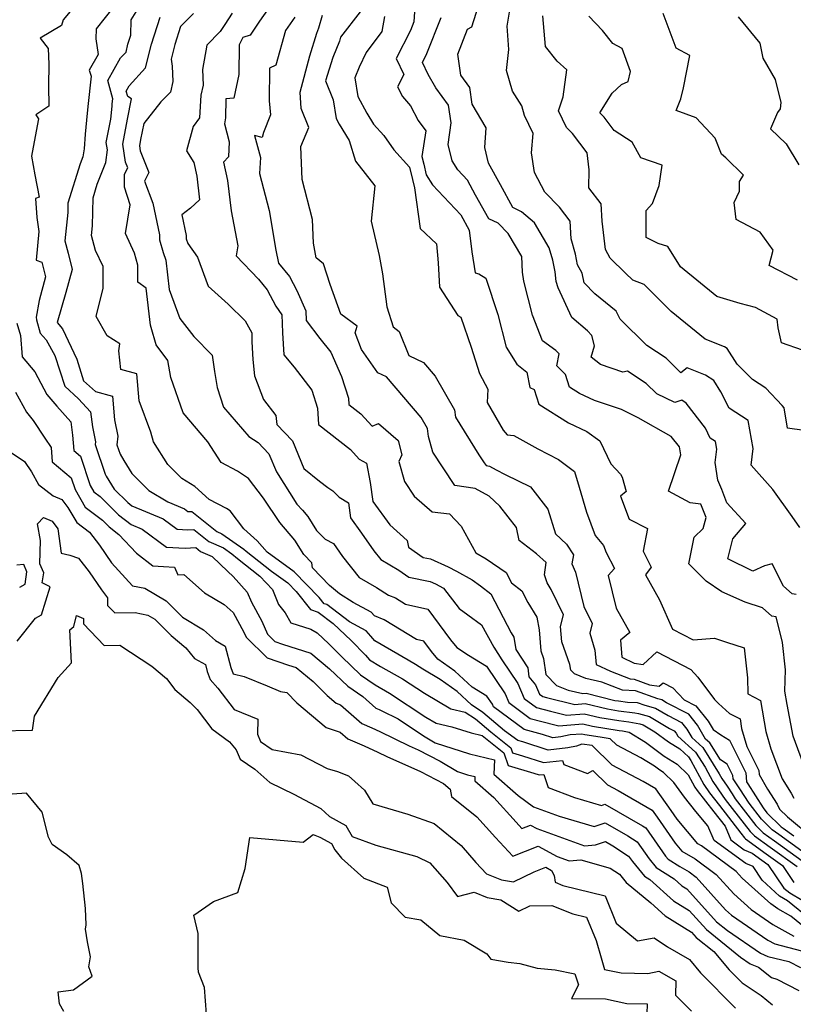
# Model space of a CAD drawing. Extents: x 2032210 to 2040412, y 2863029 to 2864718.
# Drawn here: x 2033097 to 2033318, y 2863244 to 2863525 of the extents above; entities that cross this region are included whole.
import ezdxf

# ---------------------------------------------------------------- set-up
doc = ezdxf.new("R2010")
doc.units = 0

msp = doc.modelspace()

# ---------------------------------------------------------------- linework, layer by layer
at = {"layer": 'Unknown_Line_Type', "color": 0}
for points in [[(2033112.81, 2863528.16, 2046), (2033109.91, 2863524.63, 2046), (2033109.41, 2863523.07, 2046), (2033103.32, 2863519.39, 2046), (2033105.55, 2863516.49, 2046), (2033105.82, 2863512.05, 2046), (2033105.71, 2863505.83, 2046), (2033105.79, 2863500.04, 2046), (2033102.12, 2863497.58, 2046), (2033102.86, 2863496.44, 2046), (2033101.86, 2863491.42, 2046), (2033100.85, 2863485.77, 2046), (2033101.83, 2863480.46, 2046), (2033103.03, 2863474.12, 2046), (2033101.96, 2863473.7, 2046), (2033102.33, 2863468.29, 2046), (2033102.89, 2863464.3, 2046), (2033102.21, 2863456.14, 2046), (2033103.77, 2863455.53, 2046), (2033104.82, 2863451.33, 2046), (2033102.99, 2863444.58, 2046), (2033102.2, 2863439.82, 2046), (2033102.28, 2863439.14, 2046), (2033103.34, 2863435.27, 2046), (2033105.01, 2863433.37, 2046), (2033107.5, 2863428.88, 2046), (2033110.31, 2863420.14, 2046), (2033114.29, 2863416.59, 2046), (2033117.66, 2863412.85, 2046), (2033118.26, 2863408.57, 2046), (2033119.12, 2863404.3, 2046), (2033119.03, 2863403.55, 2046), (2033121.84, 2863395.04, 2046), (2033122.17, 2863394.47, 2046), (2033124.44, 2863390.81, 2046), (2033128.32, 2863387, 2046), (2033129.51, 2863386.07, 2046), (2033138.42, 2863382.31, 2046), (2033142.41, 2863379.36, 2046), (2033145.41, 2863379.21, 2046), (2033147.18, 2863379.3, 2046), (2033151.41, 2863375.87, 2046), (2033155.62, 2863374.03, 2046), (2033158.01, 2863372.33, 2046), (2033159.59, 2863371.01, 2046), (2033165.98, 2863366.03, 2046), (2033169.55, 2863362.15, 2046), (2033171.27, 2863357.94, 2046), (2033173.21, 2863355.49, 2046), (2033174.85, 2863352.66, 2046), (2033180.57, 2863350.86, 2046), (2033182.38, 2863349.82, 2046), (2033185.7, 2863346.66, 2046), (2033189.39, 2863342.96, 2046), (2033194.72, 2863337.8, 2046), (2033198.87, 2863334.95, 2046), (2033202.95, 2863332.6, 2046), (2033213.37, 2863325.78, 2046), (2033216.28, 2863324.05, 2046), (2033220.71, 2863323.06, 2046), (2033226.26, 2863321.26, 2046), (2033229.39, 2863320.54, 2046), (2033235.59, 2863315.64, 2046), (2033236.81, 2863311.94, 2046), (2033244.11, 2863309.78, 2046), (2033245.62, 2863309.3, 2046), (2033246.97, 2863309.45, 2046), (2033248.25, 2863305.75, 2046), (2033255.79, 2863302.88, 2046), (2033263.44, 2863300.61, 2046), (2033264.43, 2863300.95, 2046), (2033275.19, 2863294.82, 2046), (2033276.12, 2863294.21, 2046), (2033281.74, 2863286.13, 2046), (2033282.44, 2863285.29, 2046), (2033285.81, 2863283.15, 2046), (2033288.41, 2863281.65, 2046), (2033290.47, 2863280.13, 2046), (2033298.86, 2863270.84, 2046), (2033300.57, 2863269.31, 2046), (2033310.92, 2863262.19, 2046), (2033312.91, 2863261.09, 2046), (2033320.54, 2863259.15, 2046)], [(2033124.42, 2863528.52, 2048), (2033119.31, 2863522.14, 2048), (2033119.22, 2863519.28, 2048), (2033119.9, 2863514.82, 2048), (2033117.33, 2863510.31, 2048), (2033117.82, 2863508.56, 2048), (2033116.89, 2863499.97, 2048), (2033116.56, 2863496.03, 2048), (2033116.18, 2863492.08, 2048), (2033115.82, 2863487.83, 2048), (2033115.53, 2863485.61, 2048), (2033114.74, 2863483.57, 2048), (2033111.22, 2863472.36, 2048), (2033111.17, 2863469.7, 2048), (2033110.31, 2863461.63, 2048), (2033111.26, 2863458.1, 2048), (2033112.42, 2863453.46, 2048), (2033110.63, 2863446.88, 2048), (2033108.2, 2863438.38, 2048), (2033109.69, 2863436.55, 2048), (2033113.75, 2863427.87, 2048), (2033115.72, 2863421.74, 2048), (2033119.14, 2863418.7, 2048), (2033123.93, 2863417.36, 2048), (2033124.54, 2863410.6, 2048), (2033125.48, 2863405.89, 2048), (2033125.22, 2863403.48, 2048), (2033126.09, 2863400.83, 2048), (2033127.18, 2863398.94, 2048), (2033129.46, 2863395.28, 2048), (2033134.32, 2863390.44, 2048), (2033139.78, 2863387.18, 2048), (2033144.47, 2863385.2, 2048), (2033145.44, 2863384.48, 2048), (2033146.18, 2863384.44, 2048), (2033146.61, 2863384.46, 2048), (2033153.74, 2863378.7, 2048), (2033155.18, 2863378.07, 2048), (2033161.37, 2863373.67, 2048), (2033162.05, 2863373.1, 2048), (2033169.3, 2863367.45, 2048), (2033173.96, 2863364.11, 2048), (2033176.38, 2863361.6, 2048), (2033180.41, 2863356.44, 2048), (2033182.64, 2863355.69, 2048), (2033186.87, 2863352.48, 2048), (2033192, 2863347.6, 2048), (2033196.17, 2863343.42, 2048), (2033197.3, 2863342.12, 2048), (2033200.44, 2863340.27, 2048), (2033206.65, 2863336.71, 2048), (2033212.91, 2863332.61, 2048), (2033220.44, 2863328.14, 2048), (2033224.59, 2863327.21, 2048), (2033227.53, 2863325.27, 2048), (2033231.86, 2863321.61, 2048), (2033237.62, 2863317.05, 2048), (2033238.1, 2863315.62, 2048), (2033240.93, 2863314.78, 2048), (2033246.94, 2863312.83, 2048), (2033252.32, 2863313.46, 2048), (2033252.73, 2863312.26, 2048), (2033259.44, 2863309.69, 2048), (2033260.95, 2863310.55, 2048), (2033265.12, 2863306.45, 2048), (2033268.2, 2863304.83, 2048), (2033277.92, 2863299.24, 2048), (2033279.31, 2863297.23, 2048), (2033284.46, 2863289.82, 2048), (2033286.37, 2863287.55, 2048), (2033290.21, 2863285.34, 2048), (2033296.16, 2863280.94, 2048), (2033301.22, 2863275.34, 2048), (2033306.14, 2863270.92, 2048), (2033312.33, 2863266.66, 2048), (2033318.28, 2863263.34, 2048)], [(2033321.58, 2863265.66, 2050), (2033317.47, 2863269.05, 2050), (2033313.74, 2863271.13, 2050), (2033311.72, 2863272.52, 2050), (2033303.58, 2863279.84, 2050), (2033301.85, 2863281.76, 2050), (2033292, 2863289.03, 2050), (2033290.9, 2863289.66, 2050), (2033285.01, 2863296.67, 2050), (2033283.28, 2863299.15, 2050), (2033278.99, 2863305.35, 2050), (2033275.37, 2863307.43, 2050), (2033266.47, 2863312.11, 2050), (2033260.83, 2863317.66, 2050), (2033257.83, 2863318.11, 2050), (2033256.32, 2863317.5, 2050), (2033253.86, 2863317.03, 2050), (2033248.26, 2863316.37, 2050), (2033240.98, 2863318.73, 2050), (2033239.56, 2863319.09, 2050), (2033235.8, 2863321.9, 2050), (2033229.6, 2863327.14, 2050), (2033226.33, 2863329.3, 2050), (2033222.23, 2863333.07, 2050), (2033217.43, 2863336.48, 2050), (2033212.45, 2863339.44, 2050), (2033210.35, 2863340.82, 2050), (2033208.27, 2863342.01, 2050), (2033198.78, 2863347.58, 2050), (2033197.69, 2863348.83, 2050), (2033196.28, 2863350.37, 2050), (2033191.54, 2863352.96, 2050), (2033185.07, 2863357.86, 2050), (2033184.31, 2863358.12, 2050), (2033182.93, 2863359.88, 2050), (2033175.8, 2863367.25, 2050), (2033168.07, 2863372.79, 2050), (2033165.26, 2863376.07, 2050), (2033161.39, 2863379.5, 2050), (2033157.48, 2863384.6, 2050), (2033156.48, 2863385.27, 2050), (2033151.52, 2863387.88, 2050), (2033147.46, 2863391.61, 2050), (2033143.74, 2863393.83, 2050), (2033139.72, 2863397.84, 2050), (2033135.65, 2863404.34, 2050), (2033134.87, 2863407.08, 2050), (2033131.58, 2863415.97, 2050), (2033130.88, 2863423.68, 2050), (2033126.37, 2863424.94, 2050), (2033125.78, 2863430.25, 2050), (2033126.01, 2863432.21, 2050), (2033122.42, 2863434.53, 2050), (2033119.26, 2863440.06, 2050), (2033121.28, 2863448.13, 2050), (2033121.24, 2863454.28, 2050), (2033119.09, 2863458.89, 2050), (2033117.95, 2863463.19, 2050), (2033118.23, 2863465.89, 2050), (2033118.4, 2863473.93, 2050), (2033119.6, 2863477.77, 2050), (2033122.01, 2863483.94, 2050), (2033122.48, 2863487.57, 2050), (2033122.18, 2863489.65, 2050), (2033123.45, 2863496.29, 2050), (2033123.82, 2863500.01, 2050), (2033123.87, 2863500.69, 2050), (2033124.03, 2863502.18, 2050), (2033122.6, 2863507.34, 2050), (2033126.27, 2863513.8, 2050), (2033127.82, 2863515.49, 2050), (2033128.37, 2863517.73, 2050), (2033129.21, 2863520.29, 2050), (2033129.26, 2863524.67, 2050), (2033132.57, 2863530.01, 2050)], [(2033319.01, 2863360.73, 2072), (2033317.81, 2863360.99, 2072), (2033315.34, 2863363.17, 2072), (2033312.18, 2863369.51, 2072), (2033309.9, 2863368.97, 2072), (2033306.65, 2863367.38, 2072), (2033299.49, 2863370.92, 2072), (2033300.96, 2863376.65, 2072), (2033304.59, 2863381.01, 2072), (2033299.24, 2863386.86, 2072), (2033297.78, 2863390.72, 2072), (2033296.59, 2863393.4, 2072), (2033295.89, 2863398.42, 2072), (2033296.33, 2863402.22, 2072), (2033295.95, 2863404.38, 2072), (2033294.46, 2863405.34, 2072), (2033293.07, 2863408.17, 2072), (2033287.59, 2863415.34, 2072), (2033286.35, 2863416.14, 2072), (2033284.36, 2863415.55, 2072), (2033279.19, 2863418.04, 2072), (2033276.22, 2863420.95, 2072), (2033270.89, 2863424.43, 2072), (2033269.57, 2863424.2, 2072), (2033263.14, 2863426.36, 2072), (2033260.53, 2863428.42, 2072), (2033261.48, 2863431.65, 2072), (2033260.69, 2863434.67, 2072), (2033259.49, 2863435.92, 2072), (2033255.03, 2863439.79, 2072), (2033251.04, 2863448.18, 2072), (2033250.51, 2863450.08, 2072), (2033250.2, 2863452.78, 2072), (2033249.57, 2863456.12, 2072), (2033248.55, 2863459.67, 2072), (2033244.37, 2863466.79, 2072), (2033240.59, 2863469.89, 2072), (2033238.16, 2863471.1, 2072), (2033234.59, 2863477.57, 2072), (2033231.18, 2863483.78, 2072), (2033230.15, 2863488.25, 2072), (2033230.58, 2863493.88, 2072), (2033226.59, 2863500.61, 2072), (2033225.85, 2863505.4, 2072), (2033223.28, 2863508.92, 2072), (2033222.49, 2863514.89, 2072), (2033225.24, 2863522.03, 2072), (2033226.46, 2863522.68, 2072), (2033228.89, 2863530.6, 2072)], [(2033320, 2863379.89, 2074), (2033317.83, 2863383.03, 2074), (2033312.32, 2863390.74, 2074), (2033306.15, 2863397.61, 2074), (2033306.71, 2863402.44, 2074), (2033305.31, 2863410.34, 2074), (2033299.85, 2863413.86, 2074), (2033297.53, 2863418.57, 2074), (2033295.51, 2863421.75, 2074), (2033293.08, 2863423.33, 2074), (2033287.86, 2863425.38, 2074), (2033286.12, 2863424.01, 2074), (2033281.92, 2863428.13, 2074), (2033276.34, 2863431.76, 2074), (2033268.75, 2863439.3, 2074), (2033267.59, 2863441.53, 2074), (2033261.56, 2863446.48, 2074), (2033258.54, 2863449.68, 2074), (2033257.94, 2863452.37, 2074), (2033256.6, 2863454.75, 2074), (2033256.03, 2863457.81, 2074), (2033254.75, 2863462.24, 2074), (2033254.5, 2863467.28, 2074), (2033251.49, 2863471.21, 2074), (2033247.32, 2863475.52, 2074), (2033244.29, 2863481.08, 2074), (2033243.52, 2863486.69, 2074), (2033243.96, 2863492.25, 2074), (2033241.44, 2863497.34, 2074), (2033240.74, 2863500.13, 2074), (2033238.04, 2863504.3, 2074), (2033236.38, 2863510.18, 2074), (2033237, 2863516.19, 2074), (2033236.49, 2863522.89, 2074), (2033237.74, 2863530.26, 2074)], [(2033323.05, 2863268.04, 2052), (2033316.54, 2863273.41, 2052), (2033314.24, 2863274.74, 2052), (2033309.25, 2863279.31, 2052), (2033306.75, 2863283.14, 2052), (2033304.6, 2863284.06, 2052), (2033295.57, 2863290.61, 2052), (2033293.78, 2863294.82, 2052), (2033290.36, 2863298.82, 2052), (2033287.1, 2863302.94, 2052), (2033284.1, 2863307.11, 2052), (2033281.18, 2863309.97, 2052), (2033280.12, 2863310.62, 2052), (2033278.58, 2863311.77, 2052), (2033274.68, 2863314.16, 2052), (2033267.83, 2863317.76, 2052), (2033265.93, 2863319.63, 2052), (2033263.11, 2863320.05, 2052), (2033258.74, 2863320.73, 2052), (2033257.83, 2863320.96, 2052), (2033254.55, 2863320.69, 2052), (2033251.83, 2863320.17, 2052), (2033249.58, 2863319.91, 2052), (2033246.66, 2863320.85, 2052), (2033241.35, 2863322.23, 2052), (2033232.64, 2863328.74, 2052), (2033232.32, 2863329.46, 2052), (2033230.76, 2863331.78, 2052), (2033226.53, 2863334.36, 2052), (2033221.61, 2863338.88, 2052), (2033216.71, 2863342.36, 2052), (2033214.93, 2863344.52, 2052), (2033212.77, 2863347.42, 2052), (2033210.67, 2863347.91, 2052), (2033201.45, 2863353.57, 2052), (2033198.69, 2863354.63, 2052), (2033197.7, 2863355.72, 2052), (2033192.59, 2863358.51, 2052), (2033188.72, 2863360.99, 2052), (2033185.9, 2863363.3, 2052), (2033180.99, 2863368.37, 2052), (2033180.86, 2863369.8, 2052), (2033178.52, 2863372.18, 2052), (2033175.92, 2863376.29, 2052), (2033171.68, 2863381.27, 2052), (2033167.05, 2863388.24, 2052), (2033162.77, 2863393.83, 2052), (2033159.65, 2863395.91, 2052), (2033154.95, 2863398.38, 2052), (2033151.18, 2863404.34, 2052), (2033144.15, 2863412.6, 2052), (2033140.59, 2863422.66, 2052), (2033139.75, 2863427.5, 2052), (2033136.37, 2863431.93, 2052), (2033134.99, 2863436.9, 2052), (2033134.75, 2863437.54, 2052), (2033133.51, 2863448.16, 2052), (2033131.13, 2863449.84, 2052), (2033131.22, 2863454.67, 2052), (2033130.21, 2863458.16, 2052), (2033127.69, 2863463.71, 2052), (2033129.03, 2863471.92, 2052), (2033127.38, 2863476.94, 2052), (2033127.39, 2863480.61, 2052), (2033128.32, 2863482.41, 2052), (2033127.64, 2863484.07, 2052), (2033126.89, 2863489.17, 2052), (2033128.27, 2863496.31, 2052), (2033129.4, 2863502.14, 2052), (2033128.31, 2863502.79, 2052), (2033127.87, 2863504.36, 2052), (2033128.7, 2863505.81, 2052), (2033133.38, 2863510.93, 2052), (2033135.03, 2863517.69, 2052), (2033137.57, 2863525.43, 2052)], [(2033147.04, 2863526.44, 2054), (2033143.36, 2863522.72, 2054), (2033141.7, 2863517.64, 2054), (2033140.68, 2863513.49, 2054), (2033141, 2863511.48, 2054), (2033141.2, 2863507.11, 2054), (2033140.48, 2863504.08, 2054), (2033137.7, 2863501.24, 2054), (2033132.86, 2863495.11, 2054), (2033131.98, 2863490.58, 2054), (2033131.61, 2863488.69, 2054), (2033131.81, 2863487.34, 2054), (2033134.34, 2863481.13, 2054), (2033133.06, 2863478.64, 2054), (2033135.42, 2863472.34, 2054), (2033137.4, 2863463.36, 2054), (2033137.4, 2863461.87, 2054), (2033138.43, 2863458.29, 2054), (2033139.19, 2863456.11, 2054), (2033140.16, 2863447.79, 2054), (2033143.2, 2863439.47, 2054), (2033147.12, 2863434.31, 2054), (2033152.42, 2863429.06, 2054), (2033153, 2863424.34, 2054), (2033153.84, 2863419.78, 2054), (2033155.63, 2863414.17, 2054), (2033162.88, 2863405.8, 2054), (2033165.49, 2863404.15, 2054), (2033168.59, 2863400.89, 2054), (2033170.71, 2863395.75, 2054), (2033176.51, 2863386.52, 2054), (2033178.19, 2863384.81, 2054), (2033179.67, 2863383.01, 2054), (2033182.17, 2863379.04, 2054), (2033184.61, 2863376.57, 2054), (2033186.99, 2863375.35, 2054), (2033189.59, 2863371.56, 2054), (2033194.32, 2863365.63, 2054), (2033199.22, 2863362.76, 2054), (2033202.66, 2863360.58, 2054), (2033204.68, 2863359.8, 2054), (2033207.55, 2863358.04, 2054), (2033213.88, 2863356.56, 2054), (2033220.4, 2863347.81, 2054), (2033222.22, 2863345.6, 2054), (2033225.54, 2863343.42, 2054), (2033230.63, 2863340.32, 2054), (2033235.95, 2863332.41, 2054), (2033237.02, 2863329.93, 2054), (2033243.14, 2863325.36, 2054), (2033250.09, 2863323.57, 2054), (2033251.23, 2863323.29, 2054), (2033258.15, 2863323.87, 2054), (2033260.87, 2863323.19, 2054), (2033268.48, 2863322.01, 2054), (2033269.4, 2863321.89, 2054), (2033271.33, 2863321.52, 2054), (2033276, 2863318.65, 2054), (2033281.32, 2863314.66, 2054), (2033285.01, 2863312.4, 2054), (2033288.13, 2863309.36, 2054), (2033290.1, 2863305.76, 2054), (2033290.7, 2863304.85, 2054), (2033295.48, 2863298.8, 2054), (2033298.68, 2863294.67, 2054), (2033300.34, 2863290.75, 2054), (2033304.16, 2863287.98, 2054), (2033306.41, 2863287.01, 2054), (2033309.15, 2863285.03, 2054), (2033310.87, 2863283.79, 2054), (2033315.45, 2863276.97, 2054), (2033317.17, 2863275.64, 2054), (2033320.65, 2863273.61, 2054)], [(2033158.06, 2863526.58, 2056), (2033155.96, 2863523.32, 2056), (2033154.68, 2863521.33, 2056), (2033150.84, 2863517.43, 2056), (2033149.65, 2863510.52, 2056), (2033149.85, 2863506.06, 2056), (2033149.18, 2863503.22, 2056), (2033148.75, 2863496.74, 2056), (2033146.96, 2863494.27, 2056), (2033145.02, 2863487.33, 2056), (2033147.12, 2863484.01, 2056), (2033147.98, 2863480.03, 2056), (2033148.8, 2863473.36, 2056), (2033146.17, 2863470.97, 2056), (2033143.69, 2863469.05, 2056), (2033144.98, 2863463.16, 2056), (2033144.98, 2863462.22, 2056), (2033145.45, 2863460.91, 2056), (2033148.23, 2863456.93, 2056), (2033151.28, 2863448.67, 2056), (2033156.92, 2863443.55, 2056), (2033161.8, 2863438.85, 2056), (2033163.66, 2863435.4, 2056), (2033163.68, 2863432.81, 2056), (2033163.94, 2863427.83, 2056), (2033164.48, 2863423.08, 2056), (2033167.02, 2863416.38, 2056), (2033170.51, 2863411.83, 2056), (2033170.82, 2863409.28, 2056), (2033175.26, 2863404.62, 2056), (2033178.51, 2863396.73, 2056), (2033182.99, 2863393.11, 2056), (2033185.37, 2863391.27, 2056), (2033186.83, 2863390.34, 2056), (2033188.58, 2863388.49, 2056), (2033191.24, 2863386.93, 2056), (2033191.84, 2863382.64, 2056), (2033195.02, 2863378.25, 2056), (2033198.5, 2863373.18, 2056), (2033200.48, 2863370.7, 2056), (2033205.61, 2863367.69, 2056), (2033208.44, 2863365.71, 2056), (2033214.55, 2863364.5, 2056), (2033216.1, 2863363.78, 2056), (2033218.42, 2863362.61, 2056), (2033222.86, 2863356.74, 2056), (2033225.31, 2863354.92, 2056), (2033229.18, 2863352.15, 2056), (2033232.69, 2863345.76, 2056), (2033235.02, 2863342.12, 2056), (2033239.57, 2863335.35, 2056), (2033241.41, 2863331.13, 2056), (2033244.94, 2863328.5, 2056), (2033248.94, 2863327.46, 2056), (2033253.51, 2863326.36, 2056), (2033258.47, 2863326.77, 2056), (2033262.99, 2863325.65, 2056), (2033268.41, 2863324.81, 2056), (2033271.2, 2863324.47, 2056), (2033274.38, 2863323.84, 2056), (2033275.32, 2863323.57, 2056), (2033278.65, 2863321.61, 2056), (2033282.52, 2863318.71, 2056), (2033285.78, 2863316.71, 2056), (2033288.26, 2863314.48, 2056), (2033288.91, 2863313.45, 2056), (2033292.66, 2863306.61, 2056), (2033294.27, 2863304.17, 2056), (2033297.13, 2863300.55, 2056), (2033303.2, 2863292.72, 2056), (2033304.26, 2863291.33, 2056), (2033304.51, 2863291.09, 2056), (2033310.38, 2863286.84, 2056), (2033315.06, 2863283.47, 2056), (2033318.35, 2863278.57, 2056)], [(2033168.17, 2863527.53, 2058), (2033165.88, 2863524.29, 2058), (2033163.22, 2863520.3, 2058), (2033161.15, 2863519.64, 2058), (2033160.05, 2863517.52, 2058), (2033160, 2863509.09, 2058), (2033158.53, 2863502.31, 2058), (2033156.27, 2863502.18, 2058), (2033156.18, 2863496.76, 2058), (2033155.93, 2863494.96, 2058), (2033157.26, 2863489.85, 2058), (2033157.02, 2863485.59, 2058), (2033155.65, 2863484.04, 2058), (2033156.77, 2863478.85, 2058), (2033157.84, 2863470.16, 2058), (2033159.75, 2863460.22, 2058), (2033159.22, 2863457.37, 2058), (2033165.62, 2863450.72, 2058), (2033168.1, 2863447.61, 2058), (2033170.57, 2863442.98, 2058), (2033172.27, 2863440.49, 2058), (2033172.37, 2863438.07, 2058), (2033172.42, 2863435.35, 2058), (2033172.83, 2863429.15, 2058), (2033175.76, 2863425.6, 2058), (2033180.84, 2863419.01, 2058), (2033182.45, 2863413.89, 2058), (2033182.76, 2863409.22, 2058), (2033191.84, 2863402.08, 2058), (2033194.35, 2863399.38, 2058), (2033196.39, 2863398.21, 2058), (2033197.49, 2863392.68, 2058), (2033198.24, 2863387.33, 2058), (2033203.08, 2863380.65, 2058), (2033208.02, 2863376.16, 2058), (2033208.41, 2863374.3, 2058), (2033212.61, 2863371.36, 2058), (2033214.66, 2863370.96, 2058), (2033219.71, 2863368.61, 2058), (2033222.04, 2863367.44, 2058), (2033226.52, 2863364.95, 2058), (2033228.93, 2863363.27, 2058), (2033231.87, 2863360.91, 2058), (2033237.69, 2863349.82, 2058), (2033238.43, 2863348.62, 2058), (2033239.05, 2863345.07, 2058), (2033242.42, 2863339.81, 2058), (2033242.73, 2863337.28, 2058), (2033244.64, 2863334.97, 2058), (2033245.79, 2863332.33, 2058), (2033246.73, 2863331.63, 2058), (2033247.78, 2863331.36, 2058), (2033255.8, 2863329.43, 2058), (2033258.8, 2863329.68, 2058), (2033265.12, 2863328.11, 2058), (2033268.34, 2863327.61, 2058), (2033273, 2863327.04, 2058), (2033274.02, 2863326.84, 2058), (2033277.1, 2863325.94, 2058), (2033282.86, 2863322.56, 2058), (2033284.18, 2863321.87, 2058), (2033284.71, 2863321.22, 2058), (2033285.19, 2863320.38, 2058), (2033290.29, 2863315.81, 2058), (2033292.99, 2863311.53, 2058), (2033295.22, 2863307.46, 2058), (2033297.83, 2863303.5, 2058), (2033298.77, 2863302.31, 2058), (2033300.77, 2863299.73, 2058), (2033305.86, 2863293.13, 2058), (2033307.06, 2863291.95, 2058), (2033311.61, 2863288.65, 2058), (2033319.25, 2863283.15, 2058)], [(2033176.01, 2863525.41, 2060), (2033173.31, 2863521.6, 2060), (2033170.57, 2863511.76, 2060), (2033168.72, 2863510.85, 2060), (2033168.61, 2863501.59, 2060), (2033169.06, 2863497.57, 2060), (2033166.99, 2863492.5, 2060), (2033166.69, 2863491.12, 2060), (2033164.49, 2863491.69, 2060), (2033166.13, 2863485.42, 2060), (2033165.86, 2863480.79, 2060), (2033168.62, 2863470.31, 2060), (2033170.58, 2863458.97, 2060), (2033171.34, 2863455.3, 2060), (2033174.44, 2863451.42, 2060), (2033176.56, 2863447.44, 2060), (2033179.09, 2863441.67, 2060), (2033179.21, 2863438.88, 2060), (2033183.05, 2863433.78, 2060), (2033186.2, 2863429.9, 2060), (2033189.26, 2863422.97, 2060), (2033191.23, 2863416.72, 2060), (2033191.35, 2863414.96, 2060), (2033194.77, 2863412.26, 2060), (2033198.04, 2863408.74, 2060), (2033199.86, 2863409.57, 2060), (2033205.41, 2863404.64, 2060), (2033206.49, 2863400.63, 2060), (2033205.67, 2863398.72, 2060), (2033207.21, 2863393, 2060), (2033209.97, 2863388.83, 2060), (2033215.17, 2863384.31, 2060), (2033220.13, 2863383.74, 2060), (2033223.46, 2863380.21, 2060), (2033227.62, 2863372.6, 2060), (2033230.57, 2863370.94, 2060), (2033236.27, 2863367.01, 2060), (2033237.82, 2863364.1, 2060), (2033240.68, 2863361.8, 2060), (2033242.42, 2863358.49, 2060), (2033245.03, 2863354.25, 2060), (2033245.65, 2863350.69, 2060), (2033246.14, 2863344.67, 2060), (2033246.9, 2863342.54, 2060), (2033247.52, 2863337.98, 2060), (2033250.65, 2863334.84, 2060), (2033253.92, 2863333.5, 2060), (2033258.09, 2863332.5, 2060), (2033259.12, 2863332.58, 2060), (2033267.24, 2863330.57, 2060), (2033268.27, 2863330.41, 2060), (2033270.88, 2863330.09, 2060), (2033273.62, 2863330, 2060), (2033275.81, 2863329.21, 2060), (2033278.89, 2863328.31, 2060), (2033282.44, 2863326.23, 2060), (2033286.25, 2863324.24, 2060), (2033287.75, 2863322.37, 2060), (2033289.17, 2863319.96, 2060), (2033292.31, 2863317.13, 2060), (2033297.06, 2863309.61, 2060), (2033297.78, 2863308.31, 2060), (2033299.27, 2863306.05, 2060), (2033300.72, 2863303.91, 2060), (2033301.6, 2863302.51, 2060), (2033307.45, 2863294.92, 2060), (2033309.6, 2863292.81, 2060), (2033312.84, 2863290.46, 2060), (2033323.45, 2863282.82, 2060)], [(2033323.37, 2863285.58, 2062), (2033314.07, 2863292.27, 2062), (2033312.14, 2863293.67, 2062), (2033309.05, 2863296.71, 2062), (2033305.56, 2863301.23, 2062), (2033302.95, 2863305.35, 2062), (2033301, 2863308.23, 2062), (2033300.93, 2863309.11, 2062), (2033299.33, 2863312.33, 2062), (2033297.42, 2863313.58, 2062), (2033294.34, 2863318.45, 2062), (2033293.14, 2863319.53, 2062), (2033290.8, 2863323.52, 2062), (2033288.32, 2863326.62, 2062), (2033282.01, 2863329.9, 2062), (2033280.67, 2863330.69, 2062), (2033279.51, 2863331.02, 2062), (2033273.18, 2863333.31, 2062), (2033269.43, 2863333.44, 2062), (2033263.55, 2863335.72, 2062), (2033258.99, 2863336.78, 2062), (2033255.78, 2863338.09, 2062), (2033254.67, 2863339.21, 2062), (2033254.44, 2863340.84, 2062), (2033252.13, 2863347.26, 2062), (2033251.78, 2863351.59, 2062), (2033252.59, 2863354.93, 2062), (2033249.1, 2863362.22, 2062), (2033247.97, 2863364.09, 2062), (2033247.19, 2863366.41, 2062), (2033247.63, 2863369.85, 2062), (2033244.88, 2863372.34, 2062), (2033239.98, 2863376.19, 2062), (2033239.22, 2863379.89, 2062), (2033234.49, 2863385.91, 2062), (2033231.4, 2863388.85, 2062), (2033227.44, 2863390.98, 2062), (2033221.56, 2863391.83, 2062), (2033218.31, 2863396.87, 2062), (2033215.31, 2863401.35, 2062), (2033214.1, 2863405.85, 2062), (2033213.81, 2863408.11, 2062), (2033211.98, 2863411.29, 2062), (2033202.08, 2863422.88, 2062), (2033199.67, 2863424.02, 2062), (2033194.95, 2863430.64, 2062), (2033193.19, 2863435.42, 2062), (2033193.76, 2863437.3, 2062), (2033189.09, 2863440.76, 2062), (2033186.07, 2863449.18, 2062), (2033184.13, 2863455.1, 2062), (2033182.05, 2863456.75, 2062), (2033181.29, 2863460.95, 2062), (2033180.97, 2863467.74, 2062), (2033178.02, 2863479.11, 2062), (2033177.67, 2863488.49, 2062), (2033179.95, 2863493.96, 2062), (2033177.81, 2863499.39, 2062), (2033177.44, 2863504.08, 2062), (2033180.21, 2863514.37, 2062), (2033182.23, 2863520.9, 2062), (2033182.85, 2863522.42, 2062), (2033183.86, 2863525.96, 2062)], [(2033194.59, 2863526.99, 2064), (2033189, 2863519.73, 2064), (2033188.66, 2863518.54, 2064), (2033186.8, 2863513.94, 2064), (2033184.74, 2863507.28, 2064), (2033186.89, 2863501.83, 2064), (2033187.76, 2863496.52, 2064), (2033188.61, 2863494.93, 2064), (2033191.43, 2863490.25, 2064), (2033193.31, 2863484.34, 2064), (2033198.76, 2863477.28, 2064), (2033197.75, 2863467.26, 2064), (2033200.04, 2863457.49, 2064), (2033200.97, 2863452.19, 2064), (2033202.2, 2863442.84, 2064), (2033204, 2863437.09, 2064), (2033205.69, 2863435.73, 2064), (2033208.49, 2863428.88, 2064), (2033212.65, 2863426.91, 2064), (2033215.99, 2863422.99, 2064), (2033221.52, 2863413.39, 2064), (2033221.78, 2863411.32, 2064), (2033228.5, 2863400.57, 2064), (2033230.01, 2863398.31, 2064), (2033230.53, 2863397.51, 2064), (2033231.46, 2863397.37, 2064), (2033233.36, 2863396.36, 2064), (2033235.92, 2863394.97, 2064), (2033243.16, 2863391.45, 2064), (2033248.11, 2863385.12, 2064), (2033250.3, 2863378.1, 2064), (2033253.47, 2863375.09, 2064), (2033255.48, 2863372.03, 2064), (2033254.98, 2863369.5, 2064), (2033256.04, 2863367.15, 2064), (2033258.43, 2863357.3, 2064), (2033260.76, 2863352.45, 2064), (2033260.1, 2863349.74, 2064), (2033261.59, 2863344.87, 2064), (2033261.89, 2863340.81, 2064), (2033266.01, 2863338.85, 2064), (2033271.67, 2863336.66, 2064), (2033272.73, 2863336.62, 2064), (2033277.16, 2863335.02, 2064), (2033279.92, 2863334.57, 2064), (2033281.04, 2863335.6, 2064), (2033283.77, 2863334.17, 2064), (2033287.04, 2863330.73, 2064), (2033290.38, 2863328.99, 2064), (2033293.85, 2863324.67, 2064), (2033295.27, 2863322.25, 2064), (2033297.53, 2863320.77, 2064), (2033299.99, 2863319.17, 2064), (2033304.62, 2863309.85, 2064), (2033304.82, 2863307.33, 2064), (2033305.19, 2863306.79, 2064), (2033309.53, 2863299.94, 2064), (2033310.64, 2863298.5, 2064), (2033314.68, 2863294.53, 2064), (2033315.3, 2863294.08, 2064), (2033318.27, 2863291.94, 2064)], [(2033201.58, 2863525.57, 2066), (2033200.79, 2863521.34, 2066), (2033196.35, 2863515.37, 2066), (2033194.28, 2863511.21, 2066), (2033193.05, 2863508.15, 2066), (2033193.92, 2863502.81, 2066), (2033196.48, 2863498.02, 2066), (2033198.37, 2863494.88, 2066), (2033201.34, 2863491.69, 2066), (2033204.22, 2863487.59, 2066), (2033208.63, 2863482.64, 2066), (2033209.56, 2863479.15, 2066), (2033210.06, 2863476.73, 2066), (2033211.76, 2863465.19, 2066), (2033216.36, 2863460.82, 2066), (2033216.89, 2863455.34, 2066), (2033217.28, 2863448.46, 2066), (2033222.51, 2863440.36, 2066), (2033223.32, 2863439.82, 2066), (2033226.24, 2863431.32, 2066), (2033228.67, 2863423.75, 2066), (2033230.98, 2863419.36, 2066), (2033230.8, 2863415.56, 2066), (2033235.35, 2863407.67, 2066), (2033236.56, 2863406.31, 2066), (2033238.41, 2863406.14, 2066), (2033245.27, 2863402.28, 2066), (2033251.21, 2863399.22, 2066), (2033255.72, 2863395.88, 2066), (2033257.04, 2863391.34, 2066), (2033259.2, 2863384.29, 2066), (2033261.63, 2863377.59, 2066), (2033264, 2863374.78, 2066), (2033264.78, 2863372.7, 2066), (2033267.13, 2863368.17, 2066), (2033265.37, 2863366.18, 2066), (2033267.62, 2863356.9, 2066), (2033271.52, 2863349.96, 2066), (2033268.85, 2863347.74, 2066), (2033269.21, 2863342.87, 2066), (2033272.77, 2863341.18, 2066), (2033275.3, 2863340.76, 2066), (2033279.26, 2863344.41, 2066), (2033288.89, 2863339.37, 2066), (2033290.94, 2863337.21, 2066), (2033295.71, 2863330.81, 2066), (2033296.81, 2863329.67, 2066), (2033299.94, 2863326.85, 2066), (2033302.97, 2863325.29, 2066), (2033303.43, 2863322.57, 2066), (2033304.94, 2863317.38, 2066), (2033308.3, 2863310.6, 2066), (2033308.39, 2863309.44, 2066), (2033310.77, 2863305.27, 2066), (2033313.53, 2863300.98, 2066), (2033314.27, 2863299.54, 2066), (2033316.5, 2863297.34, 2066), (2033323.85, 2863291.23, 2066)], [(2033210.11, 2863526.98, 2068), (2033209.93, 2863524.05, 2068), (2033208.97, 2863521.62, 2068), (2033204.88, 2863513.61, 2068), (2033207.03, 2863509.04, 2068), (2033205.28, 2863505.53, 2068), (2033206.68, 2863502.8, 2068), (2033208.96, 2863500.12, 2068), (2033211.11, 2863495.91, 2068), (2033213.33, 2863493.05, 2068), (2033212.17, 2863485.71, 2068), (2033212.76, 2863483.51, 2068), (2033213.39, 2863480.47, 2068), (2033215.19, 2863477.64, 2068), (2033223.29, 2863469, 2068), (2033225.65, 2863464.7, 2068), (2033226.5, 2863458.45, 2068), (2033227.41, 2863452.48, 2068), (2033228.43, 2863452.2, 2068), (2033230.42, 2863450.99, 2068), (2033233.84, 2863440.63, 2068), (2033236.25, 2863431.28, 2068), (2033239.27, 2863426.49, 2068), (2033242.13, 2863424.19, 2068), (2033242.97, 2863419.8, 2068), (2033244.24, 2863419.21, 2068), (2033245.56, 2863415, 2068), (2033254.04, 2863409.72, 2068), (2033259.25, 2863407.22, 2068), (2033262.93, 2863404.62, 2068), (2033266.14, 2863398.07, 2068), (2033268.82, 2863395.07, 2068), (2033269.31, 2863394.22, 2068), (2033270.48, 2863390.16, 2068), (2033268.85, 2863388.77, 2068), (2033271.36, 2863382.25, 2068), (2033276.59, 2863379.55, 2068), (2033275.38, 2863373.1, 2068), (2033277.66, 2863368.51, 2068), (2033275.99, 2863366.39, 2068), (2033280, 2863359.24, 2068), (2033283.71, 2863350.85, 2068), (2033289.55, 2863347.86, 2068), (2033295.68, 2863348.31, 2068), (2033299.13, 2863347.2, 2068), (2033304.11, 2863345.59, 2068), (2033305.07, 2863336.96, 2068), (2033305.2, 2863332.4, 2068), (2033308.84, 2863330.53, 2068), (2033310.33, 2863321.7, 2068), (2033311.77, 2863316.72, 2068), (2033314.95, 2863308.15, 2068), (2033317.56, 2863304.08, 2068), (2033318.29, 2863302.66, 2068)], [(2033322.36, 2863308.8, 2070), (2033318.08, 2863320.36, 2070), (2033316.44, 2863329.43, 2070), (2033315.72, 2863333.23, 2070), (2033315.94, 2863339.29, 2070), (2033315.09, 2863347.11, 2070), (2033313.32, 2863354.43, 2070), (2033312.05, 2863354.59, 2070), (2033309.41, 2863356.92, 2070), (2033304.39, 2863358.53, 2070), (2033297.75, 2863361.56, 2070), (2033293.27, 2863364.6, 2070), (2033288.38, 2863369.54, 2070), (2033289.85, 2863377.14, 2070), (2033292.49, 2863379.62, 2070), (2033293.3, 2863382.72, 2070), (2033292.4, 2863385.11, 2070), (2033291.77, 2863386.53, 2070), (2033288.76, 2863386.92, 2070), (2033282.56, 2863390.25, 2070), (2033286.09, 2863400.58, 2070), (2033285.74, 2863402.83, 2070), (2033283.31, 2863405.82, 2070), (2033273.92, 2863411.13, 2070), (2033269.14, 2863413.5, 2070), (2033261.43, 2863416.09, 2070), (2033257.2, 2863418.12, 2070), (2033254.33, 2863419.91, 2070), (2033253.2, 2863423.53, 2070), (2033250.75, 2863426, 2070), (2033251.39, 2863429.38, 2070), (2033250.44, 2863430.31, 2070), (2033246.66, 2863433.12, 2070), (2033243.77, 2863440.44, 2070), (2033241.31, 2863450.09, 2070), (2033240.9, 2863452.66, 2070), (2033240.7, 2863457.16, 2070), (2033236.81, 2863463.75, 2070), (2033233.98, 2863466.64, 2070), (2033231.27, 2863467.93, 2070), (2033227.54, 2863474.67, 2070), (2033225.18, 2863478.97, 2070), (2033222.44, 2863481.89, 2070), (2033220.83, 2863484.43, 2070), (2033219.75, 2863489.07, 2070), (2033220.56, 2863495.3, 2070), (2033219.79, 2863500.3, 2070), (2033216.17, 2863505.24, 2070), (2033213.96, 2863509.08, 2070), (2033212.36, 2863512.48, 2070), (2033213.66, 2863515.04, 2070), (2033217.72, 2863525.32, 2070)], [(2033321.28, 2863407.51, 2076), (2033316.55, 2863408.22, 2076), (2033315.59, 2863414.02, 2076), (2033314.99, 2863414.68, 2076), (2033310.35, 2863419.64, 2076), (2033306.49, 2863422.09, 2076), (2033302.14, 2863426.47, 2076), (2033299.32, 2863430.91, 2076), (2033298.51, 2863431.44, 2076), (2033293.05, 2863433.58, 2076), (2033283.28, 2863441.51, 2076), (2033275.6, 2863449.13, 2076), (2033272.37, 2863450.46, 2076), (2033270.25, 2863452.37, 2076), (2033265.95, 2863456.69, 2076), (2033264.59, 2863459.12, 2076), (2033263.61, 2863467.23, 2076), (2033263.36, 2863472.15, 2076), (2033259.83, 2863476.76, 2076), (2033259.97, 2863481.86, 2076), (2033259.33, 2863486.77, 2076), (2033255.21, 2863492.21, 2076), (2033253.49, 2863493.93, 2076), (2033251.18, 2863498.67, 2076), (2033252.47, 2863502.74, 2076), (2033253.59, 2863510.41, 2076), (2033250.76, 2863512.88, 2076), (2033247.44, 2863517.09, 2076), (2033246.74, 2863525.84, 2076)], [(2033320.77, 2863430.49, 2078), (2033314.83, 2863432.51, 2078), (2033313.88, 2863436.82, 2078), (2033313.56, 2863439.3, 2078), (2033307.42, 2863442.59, 2078), (2033302.96, 2863443.79, 2078), (2033296.36, 2863445.8, 2078), (2033285.98, 2863454.19, 2078), (2033282.41, 2863460.03, 2078), (2033279.64, 2863460.84, 2078), (2033276.23, 2863462.62, 2078), (2033276.19, 2863470.32, 2078), (2033278, 2863472.27, 2078), (2033279.87, 2863477.42, 2078), (2033280.77, 2863483.24, 2078), (2033274.7, 2863485.31, 2078), (2033272.24, 2863489.74, 2078), (2033267.1, 2863493.14, 2078), (2033264.24, 2863496.94, 2078), (2033263, 2863498.18, 2078), (2033266.48, 2863503.78, 2078), (2033269.19, 2863506.26, 2078), (2033271.07, 2863507.11, 2078), (2033271.7, 2863509.92, 2078), (2033269.3, 2863516.47, 2078), (2033266.71, 2863517.95, 2078), (2033263.69, 2863521.63, 2078), (2033259.87, 2863525.72, 2078)], [(2033319.36, 2863450.39, 2080), (2033311.3, 2863454.56, 2080), (2033312.42, 2863458.99, 2080), (2033308.68, 2863464.1, 2080), (2033301.86, 2863467.75, 2080), (2033301.29, 2863472.53, 2080), (2033302.82, 2863475.78, 2080), (2033302.81, 2863478.54, 2080), (2033303.96, 2863480.38, 2080), (2033298.93, 2863485.33, 2080), (2033297.69, 2863486.36, 2080), (2033295.89, 2863490.95, 2080), (2033290.42, 2863496.67, 2080), (2033284.76, 2863498.85, 2080), (2033286.1, 2863502.12, 2080), (2033286.82, 2863505.26, 2080), (2033288.63, 2863514.45, 2080), (2033284.75, 2863516.6, 2080), (2033281.05, 2863526.45, 2080)], [(2033302.46, 2863525.5, 2082), (2033308.63, 2863518.04, 2082), (2033309.43, 2863513.76, 2082), (2033313.01, 2863507.68, 2082), (2033314.58, 2863501.13, 2082), (2033314.42, 2863499.32, 2082), (2033313.68, 2863498.22, 2082), (2033311.68, 2863493.54, 2082), (2033316.09, 2863489.27, 2082), (2033319.75, 2863483.33, 2082)], [(2033096.69, 2863438.18, 2044), (2033097.68, 2863434.61, 2044), (2033098.21, 2863428.59, 2044), (2033101.79, 2863424.28, 2044), (2033105.21, 2863417.76, 2044), (2033108.05, 2863414.44, 2044), (2033112.02, 2863410.04, 2044), (2033112.56, 2863406.25, 2044), (2033112.88, 2863401.82, 2044), (2033114.79, 2863400.21, 2044), (2033117.56, 2863391.87, 2044), (2033118.62, 2863390.05, 2044), (2033120.39, 2863388.7, 2044), (2033125.68, 2863383.51, 2044), (2033129.23, 2863380.75, 2044), (2033132.37, 2863379.42, 2044), (2033139.37, 2863374.25, 2044), (2033144.65, 2863373.98, 2044), (2033147.74, 2863374.13, 2044), (2033149.08, 2863373.04, 2044), (2033152.4, 2863371.6, 2044), (2033156.88, 2863367.35, 2044), (2033158.33, 2863365.88, 2044), (2033162.4, 2863361.44, 2044), (2033163.56, 2863358.61, 2044), (2033166.56, 2863353.15, 2044), (2033168.15, 2863349.43, 2044), (2033170.28, 2863347.33, 2044), (2033172.45, 2863346.61, 2044), (2033180.52, 2863344.04, 2044), (2033185.9, 2863339.6, 2044), (2033191.07, 2863334.6, 2044), (2033195.33, 2863331.67, 2044), (2033199.1, 2863328.36, 2044), (2033200.04, 2863327.95, 2044), (2033200.81, 2863327.59, 2044), (2033205.4, 2863325.34, 2044), (2033212.64, 2863320.45, 2044), (2033216.02, 2863318.45, 2044), (2033225.75, 2863315.29, 2044), (2033232.94, 2863313.63, 2044), (2033232.7, 2863309.49, 2044), (2033239.68, 2863303.4, 2044), (2033244.02, 2863300.21, 2044), (2033251.4, 2863297.53, 2044), (2033261.39, 2863294.58, 2044), (2033264.49, 2863295.64, 2044), (2033270.95, 2863291.97, 2044), (2033273.65, 2863290.17, 2044), (2033277.01, 2863285.35, 2044), (2033279.06, 2863282.88, 2044), (2033284.2, 2863279.62, 2044), (2033286.35, 2863277.68, 2044), (2033287.78, 2863276.8, 2044), (2033296.26, 2863267.41, 2044), (2033299.38, 2863264.91, 2044), (2033308.78, 2863258.46, 2044), (2033310.93, 2863257.54, 2044), (2033316.86, 2863256.09, 2044), (2033320.24, 2863254.37, 2044)], [(2033096.3, 2863418.5, 2042), (2033099.39, 2863412.76, 2042), (2033101.31, 2863410.41, 2042), (2033104.63, 2863405.33, 2042), (2033106.45, 2863402.64, 2042), (2033106.75, 2863398.61, 2042), (2033112.14, 2863394.06, 2042), (2033113.26, 2863390.69, 2042), (2033116.18, 2863385.67, 2042), (2033121.07, 2863381.96, 2042), (2033123.04, 2863380.02, 2042), (2033125.78, 2863377.89, 2042), (2033130.75, 2863372.52, 2042), (2033135.5, 2863368.92, 2042), (2033138.52, 2863368.74, 2042), (2033141.59, 2863368.59, 2042), (2033142.54, 2863366.41, 2042), (2033144.31, 2863366.47, 2042), (2033150.22, 2863361.28, 2042), (2033155.8, 2863357.9, 2042), (2033158.34, 2863355.67, 2042), (2033161.45, 2863350, 2042), (2033162.05, 2863348.59, 2042), (2033168.05, 2863342.66, 2042), (2033174.16, 2863340.65, 2042), (2033176.32, 2863339.97, 2042), (2033181.15, 2863335.98, 2042), (2033185.17, 2863331.93, 2042), (2033187.78, 2863329.72, 2042), (2033189.02, 2863329.32, 2042), (2033195.09, 2863323.99, 2042), (2033197.89, 2863322.75, 2042), (2033200.21, 2863321.7, 2042), (2033208.6, 2863317.58, 2042), (2033211.11, 2863316.46, 2042), (2033217.4, 2863313.21, 2042), (2033222.39, 2863310.24, 2042), (2033225.24, 2863309.32, 2042), (2033227.35, 2863308.83, 2042), (2033227.28, 2863307.62, 2042), (2033232.75, 2863302.84, 2042), (2033239.11, 2863295.82, 2042), (2033240.75, 2863294.03, 2042), (2033243.16, 2863295, 2042), (2033244.98, 2863294, 2042), (2033258.62, 2863289.07, 2042), (2033261.71, 2863289.36, 2042), (2033264.56, 2863290.33, 2042), (2033266.71, 2863289.11, 2042), (2033271.18, 2863286.14, 2042), (2033272.28, 2863284.56, 2042), (2033275.68, 2863280.47, 2042), (2033277.28, 2863279.46, 2042), (2033283.99, 2863273.38, 2042), (2033288.45, 2863270.64, 2042), (2033293.37, 2863265.19, 2042), (2033303.14, 2863257.35, 2042), (2033305.9, 2863255.46, 2042), (2033308.2, 2863254.47, 2042), (2033311.9, 2863251.49, 2042), (2033313.45, 2863251.01, 2042), (2033319.77, 2863247.79, 2042)], [(2033095.07, 2863401.27, 2040), (2033098.85, 2863398.67, 2040), (2033100.8, 2863395.78, 2040), (2033102.86, 2863392.13, 2040), (2033107.03, 2863388.94, 2040), (2033109.45, 2863387.9, 2040), (2033111.22, 2863385.6, 2040), (2033113.73, 2863381.28, 2040), (2033117.39, 2863378.51, 2040), (2033120.27, 2863374.85, 2040), (2033123.66, 2863369.8, 2040), (2033129.7, 2863363.23, 2040), (2033133.21, 2863362.53, 2040), (2033139.25, 2863358.93, 2040), (2033143.89, 2863354.32, 2040), (2033149.89, 2863350.69, 2040), (2033153.35, 2863347.64, 2040), (2033156.11, 2863346.04, 2040), (2033157.66, 2863339.95, 2040), (2033158.34, 2863338.12, 2040), (2033161.54, 2863337.39, 2040), (2033168.09, 2863334.71, 2040), (2033171.92, 2863333.09, 2040), (2033173.71, 2863332.77, 2040), (2033176.58, 2863329.89, 2040), (2033184.92, 2863322.81, 2040), (2033188.89, 2863321.54, 2040), (2033191.08, 2863319.62, 2040), (2033195.74, 2863317.55, 2040), (2033199.6, 2863315.8, 2040), (2033202.21, 2863314.52, 2040), (2033211.79, 2863310.28, 2040), (2033218.4, 2863306.86, 2040), (2033220.32, 2863305.25, 2040), (2033220.63, 2863303.17, 2040), (2033227.85, 2863297.37, 2040), (2033233.21, 2863291.45, 2040), (2033238.14, 2863286.08, 2040), (2033245.35, 2863288.99, 2040), (2033250.81, 2863285.99, 2040), (2033254.24, 2863284.75, 2040), (2033257.51, 2863285.06, 2040), (2033265.91, 2863282.72, 2040), (2033268.54, 2863280.95, 2040), (2033270.46, 2863278.6, 2040), (2033277.52, 2863272.8, 2040), (2033281.63, 2863269.08, 2040), (2033289.12, 2863264.48, 2040), (2033290.49, 2863262.97, 2040), (2033295.46, 2863258.97, 2040), (2033299.91, 2863253.71, 2040), (2033303.59, 2863249.99, 2040), (2033309, 2863246.39, 2040), (2033312.25, 2863243.76, 2040)], [(2033096.72, 2863347.49, 2038), (2033102.02, 2863354.04, 2038), (2033103.69, 2863354.97, 2038), (2033106.16, 2863362.94, 2038), (2033103.93, 2863364.08, 2038), (2033104.32, 2863366.94, 2038), (2033103.24, 2863369.5, 2038), (2033103.39, 2863376.12, 2038), (2033102.59, 2863380.93, 2038), (2033104.28, 2863382.75, 2038), (2033106.7, 2863381.7, 2038), (2033108.39, 2863379.51, 2038), (2033109.3, 2863372.55, 2038), (2033111.74, 2863371.94, 2038), (2033114.27, 2863371.08, 2038), (2033117.31, 2863367.23, 2038), (2033120.77, 2863362.07, 2038), (2033122.52, 2863359.79, 2038), (2033122.5, 2863357.66, 2038), (2033124.58, 2863355.49, 2038), (2033130.43, 2863355.61, 2038), (2033134.01, 2863354.9, 2038), (2033136.02, 2863353.7, 2038), (2033140.67, 2863349.08, 2038), (2033144.83, 2863345.52, 2038), (2033147.38, 2863342.55, 2038), (2033150.44, 2863340.77, 2038), (2033150.93, 2863338.84, 2038), (2033151.78, 2863336.54, 2038), (2033154.01, 2863334.01, 2038), (2033158.65, 2863327.93, 2038), (2033165.43, 2863325.17, 2038), (2033165.27, 2863320.95, 2038), (2033166.19, 2863318.86, 2038), (2033169.48, 2863316.58, 2038), (2033177.72, 2863315.05, 2038), (2033185.17, 2863311.15, 2038), (2033188.1, 2863310.28, 2038), (2033191.29, 2863309.04, 2038), (2033193.1, 2863307.47, 2038), (2033195.8, 2863304.96, 2038), (2033198.21, 2863301.08, 2038), (2033208.24, 2863298.11, 2038), (2033215.7, 2863295.44, 2038), (2033223.44, 2863289.21, 2038), (2033227.56, 2863284.28, 2038), (2033230.67, 2863281.05, 2038), (2033234.91, 2863279.4, 2038), (2033238.3, 2863278.8, 2038), (2033244.21, 2863281.63, 2038), (2033247.55, 2863282.97, 2038), (2033249.21, 2863282.06, 2038), (2033249.93, 2863280.61, 2038), (2033250.22, 2863278.68, 2038), (2033252.45, 2863277.79, 2038), (2033264.46, 2863274.78, 2038), (2033267.67, 2863266.98, 2038), (2033273.75, 2863261.98, 2038), (2033278.47, 2863262.85, 2038), (2033282.29, 2863260.3, 2038), (2033288.54, 2863256.61, 2038), (2033291.72, 2863252.86, 2038), (2033301.7, 2863242.77, 2038)], [(2033097.47, 2863362.86, 2040), (2033099.05, 2863363.72, 2040), (2033099.53, 2863367.21, 2040), (2033098.62, 2863369.35, 2040), (2033096.62, 2863369.1, 2040)], [(2033091.43, 2863321.92, 2036), (2033101.16, 2863322.09, 2036), (2033101.68, 2863326.05, 2036), (2033108.43, 2863337.05, 2036), (2033112.21, 2863341.26, 2036), (2033111.76, 2863350.7, 2036), (2033112.88, 2863351.68, 2036), (2033113.71, 2863354.77, 2036), (2033115.65, 2863353.94, 2036), (2033115.63, 2863352.42, 2036), (2033121.6, 2863346.19, 2036), (2033126.02, 2863346.29, 2036), (2033135.16, 2863340.34, 2036), (2033139.4, 2863336.81, 2036), (2033141.75, 2863333.71, 2036), (2033146.11, 2863329.94, 2036), (2033148.06, 2863327.95, 2036), (2033152.29, 2863322.4, 2036), (2033157.37, 2863318.73, 2036), (2033159.19, 2863316.48, 2036), (2033160.36, 2863313.84, 2036), (2033164.51, 2863310.95, 2036), (2033168.84, 2863307.16, 2036), (2033175.71, 2863303.82, 2036), (2033183.38, 2863299.75, 2036), (2033185.89, 2863297.48, 2036), (2033190.53, 2863294.92, 2036), (2033192.31, 2863291.71, 2036), (2033199.09, 2863289.28, 2036), (2033210.79, 2863286.07, 2036), (2033214.47, 2863284.23, 2036), (2033219.43, 2863278.6, 2036), (2033222.35, 2863274.58, 2036), (2033227.16, 2863275.82, 2036), (2033230.87, 2863274.38, 2036), (2033234.73, 2863273.7, 2036), (2033239.83, 2863270.45, 2036), (2033242.98, 2863271.98, 2036), (2033249.27, 2863272.07, 2036), (2033255.24, 2863269.69, 2036), (2033259.16, 2863268.71, 2036), (2033261.89, 2863262.06, 2036), (2033263.32, 2863257.13, 2036), (2033264.33, 2863253.84, 2036), (2033269.01, 2863252.82, 2036), (2033276.68, 2863252.65, 2036), (2033279.85, 2863253.36, 2036), (2033284.61, 2863250.6, 2036), (2033284.58, 2863246.44, 2036), (2033289.16, 2863241.91, 2036)], [(2033110.1, 2863241.87, 2036), (2033108.8, 2863244.05, 2036), (2033108.49, 2863247.47, 2036), (2033112.83, 2863248.02, 2036), (2033118.19, 2863251.88, 2036), (2033117.22, 2863254.58, 2036), (2033117.68, 2863257.41, 2036), (2033116.82, 2863261.65, 2036), (2033116.21, 2863265.26, 2036), (2033116.45, 2863266.57, 2036), (2033116.27, 2863271.17, 2036), (2033115.51, 2863278.3, 2036), (2033115.06, 2863281.14, 2036), (2033114.47, 2863283.48, 2036), (2033110.89, 2863286.49, 2036), (2033106.69, 2863289.47, 2036), (2033105.65, 2863291.53, 2036), (2033103.87, 2863298.63, 2036), (2033099.42, 2863304.11, 2036), (2033095.36, 2863303.84, 2036)], [(2033150.75, 2863241.07, 2034), (2033150.23, 2863248.71, 2034), (2033148.51, 2863253, 2034), (2033148.39, 2863254.28, 2034), (2033148.35, 2863264.07, 2034), (2033147.19, 2863269.34, 2034), (2033152.75, 2863273.18, 2034), (2033159.75, 2863275.76, 2034), (2033161.82, 2863282.58, 2034), (2033163.1, 2863291.43, 2034), (2033178.31, 2863290.09, 2034), (2033181.19, 2863292.28, 2034), (2033183.06, 2863291.58, 2034), (2033186.42, 2863289.73, 2034), (2033187.41, 2863287.93, 2034), (2033189.32, 2863285.51, 2034), (2033195.66, 2863279.81, 2034), (2033202.29, 2863277.3, 2034), (2033203.41, 2863272.79, 2034), (2033207.45, 2863268.77, 2034), (2033211.9, 2863267.93, 2034), (2033217.31, 2863263.5, 2034), (2033224.26, 2863262.16, 2034), (2033230.71, 2863258.27, 2034), (2033231.83, 2863256.71, 2034), (2033236.84, 2863255.89, 2034), (2033240.14, 2863255.47, 2034), (2033245.11, 2863254.23, 2034), (2033250.26, 2863253.67, 2034), (2033255.88, 2863252.55, 2034), (2033256.85, 2863249.41, 2034), (2033254.88, 2863245.56, 2034), (2033264.59, 2863245.44, 2034), (2033270.66, 2863244.12, 2034), (2033276.5, 2863243.98, 2034), (2033276.35, 2863241.13, 2034)]]:
    msp.add_polyline3d(points, dxfattribs=at)

doc.saveas('drawing.dxf')
